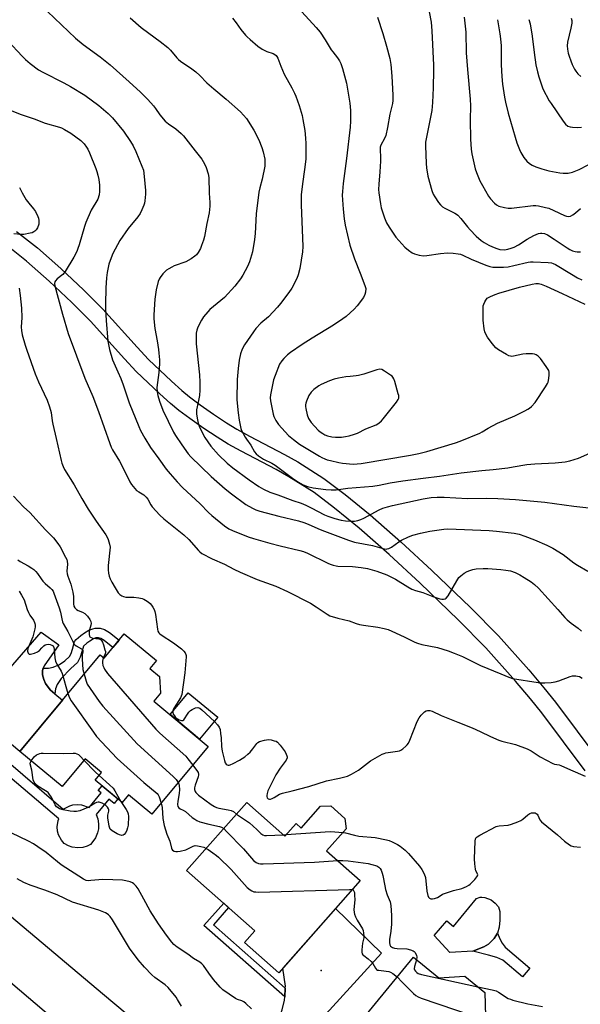
# Model space of a CAD drawing. Units: inches. Extents: x 1171769 to 1177769, y 521460 to 525460.
# Drawn here: x 1172325 to 1172574, y 523224 to 523661 of the extents above; entities that cross this region are included whole.
import ezdxf

# ---------------------------------------------------------------- set-up
doc = ezdxf.new("R2010")
doc.units = ezdxf.units.IN
doc.header["$MEASUREMENT"] = 0
for name, color, linetype in [('BLDG-Footprint', 5, 'Continuous'), ('CULTRL-Pad', 6, 'Continuous'), ('ELEV-Spot Elevation', 7, 'Continuous'), ('TRANS-Driveway', 251, 'Continuous'), ('TRANS-Non Street Sidewalk', 7, 'Continuous'), ('TRANS-Road', 130, 'Continuous'), ('Undefined', 1, 'Continuous')]:
    doc.layers.add(name, color=color, linetype=linetype)

msp = doc.modelspace()

# ---------------------------------------------------------------- linework, layer by layer
at = {"layer": 'BLDG-Footprint'}
for points, elevation in [([(1172371.31, 523388.72), (1172385.54, 523376.91), (1172382.64, 523373.42), (1172386.98, 523369.81), (1172387.44, 523362.45), (1172384.45, 523358.84), (1172408.6, 523338.8), (1172383.58, 523308.64), (1172373.23, 523317.23), (1172370.44, 523313.87), (1172358.42, 523323.84), (1172361.21, 523327.2), (1172353.93, 523333.24), (1172343.75, 523320.96), (1172325, 523336.52), (1172360.63, 523379.46), (1172362.4, 523377.99)], 277.26), ([(1172425.65, 523313.85), (1172442.52, 523298.94), (1172447.51, 523304.58), (1172449.82, 523302.54), (1172458.36, 523312.21), (1172462.91, 523312.37), (1172469.19, 523306.81), (1172469.7, 523302.19), (1172461.08, 523292.44), (1172476.01, 523279.25), (1172439.83, 523238.28), (1172424.66, 523251.67), (1172429.27, 523256.89), (1172398.97, 523283.65)], 277.44)]:
    msp.add_lwpolyline(points, close=True, dxfattribs=dict(at, elevation=elevation))
at = {"layer": 'BLDG-Footprint', "elevation": 279.68}
msp.add_lwpolyline([(1172470.7, 523209.84), (1172499.63, 523245.22), (1172510.92, 523236), (1172522.33, 523236.81), (1172531.25, 523229.53), (1172531.5, 523219.03)], dxfattribs=at)
at = {"layer": 'CULTRL-Pad'}
for points in [[(1172412.77, 523351.71), (1172404.72, 523342.02), (1172391.61, 523352.9), (1172399.65, 523362.59)], [(1172537.96, 523261.62), (1172537.63, 523258.55), (1172536.95, 523255.91), (1172535.39, 523253.54), (1172532.85, 523250.93), (1172530.77, 523249.72), (1172525.93, 523247.82), (1172515.77, 523247.26), (1172508.86, 523254.75), (1172514.35, 523261.38), (1172517.43, 523258.83), (1172527.64, 523271.18), (1172529.17, 523271.84), (1172530, 523271.91), (1172531.32, 523271.69), (1172534.12, 523270.6), (1172535.89, 523269.23), (1172537.32, 523267.53), (1172537.87, 523265.54)]]:
    msp.add_lwpolyline(points, close=True, dxfattribs=at)
at = {"layer": 'ELEV-Spot Elevation'}
msp.add_point((1172458.6, 523239.34, 277.9), dxfattribs=at)
at = {"layer": 'TRANS-Driveway'}
msp.add_lwpolyline([(1172281.12, 523328.05), (1172334.43, 523389.43), (1172342.32, 523383.9), (1172335.73, 523374.5), (1172335.36, 523373.47), (1172334.99, 523372.44), (1172335.1, 523370.51), (1172335.62, 523368.51), (1172336.4, 523366.63), (1172338.37, 523363.89), (1172340.44, 523362.17), (1172343.89, 523359.3), (1172325, 523336.52), (1172317.55, 523342.7)], dxfattribs=at)
msp.add_lwpolyline([(1172428.3, 523173.21), (1172405.47, 523192.32), (1172410.01, 523192.64), (1172414.95, 523193.2), (1172418.44, 523194.24), (1172420.62, 523195.84), (1172423.89, 523199.06), (1172432.08, 523207.46), (1172435.97, 523212.07), (1172438.84, 523216.37), (1172440.47, 523219.41), (1172441.29, 523221.81), (1172442.45, 523226.08), (1172442.52, 523227.53), (1172442.73, 523231.41), (1172442.78, 523232.28), (1172441.68, 523240.38), (1172465.06, 523266.85), (1172485.39, 523246.94), (1172439.11, 523196.21), (1172430.46, 523186.45), (1172428.41, 523182.12), (1172427.99, 523177.62)], close=True, dxfattribs=at)
at = {"layer": 'TRANS-Non Street Sidewalk'}
for points in [[(1172323.53, 523567.45), (1172332.81, 523560.13), (1172343.22, 523551.03), (1172353.34, 523541.41), (1172361.84, 523532.85), (1172377.02, 523515.97), (1172382.07, 523510.61), (1172392.23, 523500.91), (1172396.83, 523496.82), (1172400.27, 523493.99), (1172404.94, 523490.49), (1172410.95, 523486.28), (1172416.68, 523482.47), (1172421.31, 523479.6), (1172426.8, 523476.56), (1172442.39, 523468.41), (1172448.26, 523465.11), (1172459.86, 523457.75), (1172469.31, 523450.61), (1172480.44, 523441.52), (1172493.94, 523429.64), (1172507.83, 523416.89), (1172524.88, 523400.47), (1172537.28, 523387.8), (1172550.73, 523372.73), (1172557.41, 523364.84), (1172562.59, 523358.42), (1172581.82, 523332.6)], [(1172575.73, 523327.94), (1172556.54, 523353.72), (1172551.5, 523359.96), (1172544.94, 523367.7), (1172531.68, 523382.56), (1172519.48, 523395.03), (1172502.58, 523411.31), (1172488.82, 523423.95), (1172475.49, 523435.67), (1172464.58, 523444.58), (1172455.49, 523451.45), (1172444.33, 523458.53), (1172438.74, 523461.67), (1172423.17, 523469.82), (1172417.43, 523472.99), (1172412.54, 523476.02), (1172406.62, 523479.95), (1172400.44, 523484.29), (1172395.53, 523487.96), (1172391.85, 523491), (1172387.04, 523495.27), (1172376.63, 523505.21), (1172371.38, 523510.79), (1172356.28, 523527.59), (1172347.98, 523535.93), (1172338.06, 523545.36), (1172327.91, 523554.23), (1172319.02, 523561.25)], [(1172308.2, 523341.64), (1172344.25, 523310.88), (1172347.19, 523312.38), (1172348.45, 523312.79), (1172350.72, 523312.96), (1172352.32, 523312.86), (1172355.68, 523311.65), (1172361.08, 523318.16), (1172359.76, 523319.26), (1172361.47, 523321.31), (1172368.47, 523315.5), (1172366.77, 523313.44), (1172364.44, 523315.38), (1172358.79, 523308.58), (1172359.56, 523306.6), (1172359.9, 523304.42), (1172359.89, 523302.19), (1172359.4, 523300.35), (1172358.51, 523298.24), (1172357.4, 523296.48), (1172356.34, 523295.29), (1172354.89, 523294.49), (1172352.92, 523293.87), (1172350.75, 523293.7), (1172348.25, 523293.98), (1172346.57, 523294.6), (1172344.67, 523295.7), (1172343.42, 523297.11), (1172342.09, 523299.49), (1172341.72, 523301.07), (1172341.58, 523303.09), (1172342.05, 523305.87), (1172342.23, 523306.59), (1172313.4, 523331.1)]]:
    msp.add_lwpolyline(points, dxfattribs=at)
for points in [[(1172340.44, 523362.17), (1172338.37, 523363.89), (1172336.4, 523366.63), (1172335.62, 523368.51), (1172335.1, 523370.51), (1172334.99, 523372.44), (1172335.36, 523373.47), (1172337.64, 523373.49), (1172339.78, 523374.02), (1172342.53, 523375.16), (1172344.98, 523376.73), (1172347, 523378.64), (1172347.71, 523380.08), (1172348.34, 523382.01), (1172349.27, 523385.39), (1172349.99, 523386.29), (1172352, 523387.98), (1172353.65, 523389.16), (1172355.64, 523390.32), (1172357.29, 523391.04), (1172358.43, 523391.34), (1172360.65, 523391.26), (1172362.61, 523390.61), (1172364.82, 523389.33), (1172368.99, 523385.93), (1172366.25, 523382.63), (1172362.37, 523385.79), (1172360.84, 523386.67), (1172359.88, 523386.99), (1172358.9, 523387.02), (1172358.69, 523386.97), (1172357.59, 523386.48), (1172355.99, 523385.55), (1172354.64, 523384.58), (1172353.16, 523383.34), (1172352.45, 523380.77), (1172351.7, 523378.46), (1172350.51, 523376.05), (1172347.63, 523373.33), (1172343.25, 523368.94), (1172341.51, 523366.32), (1172340.87, 523364.39)], [(1172442.73, 523231.41), (1172442.52, 523227.53), (1172406.66, 523259.2), (1172415.42, 523269.12), (1172417.6, 523267.2), (1172410.86, 523259.56)], [(1172551.27, 523240.37), (1172548, 523236.49), (1172539.24, 523243.88), (1172536.61, 523245), (1172532.84, 523246.09), (1172525.93, 523247.82), (1172530.77, 523249.72), (1172532.85, 523250.93), (1172535.39, 523253.54), (1172536.95, 523255.91), (1172537.96, 523253.3), (1172538.9, 523251.39), (1172540.27, 523249.65)]]:
    msp.add_lwpolyline(points, close=True, dxfattribs=at)
at = {"layer": 'TRANS-Road'}
msp.add_lwpolyline([(1172354.66, 523205.16), (1172290.86, 523259.41), (1172289.43, 523260.41), (1172287.95, 523261.34), (1172286.43, 523262.21), (1172286.39, 523262.23), (1172302.31, 523278.96), (1172361.6, 523229.03), (1172405.47, 523192.32)], dxfattribs=at)
at = {"layer": 'Undefined'}
msp.add_line((1172441.86, 523299.53, 274), (1172443.1, 523299.59, 274), dxfattribs=at)
for points, elevation in [([(1172505.65, 523669.51), (1172507.41, 523660.29), (1172507.8, 523656.51), (1172508.52, 523641.28), (1172508.54, 523638.94), (1172508.38, 523631.15), (1172508.07, 523624.72), (1172507.69, 523621.05), (1172504.99, 523607.06), (1172504.94, 523605.35), (1172505.25, 523597.61), (1172505.46, 523595.62), (1172506.05, 523591.97), (1172507.79, 523585.52), (1172508.39, 523584.03), (1172509.04, 523582.8), (1172510.72, 523580.33), (1172511.65, 523579.17), (1172512.53, 523578.39), (1172513.49, 523577.72), (1172517.94, 523575.57), (1172518.68, 523575.14), (1172519.26, 523574.68), (1172520.65, 523573.16), (1172523.61, 523569.39), (1172524.78, 523568.05), (1172527.42, 523565.31), (1172529.6, 523563.43), (1172531, 523562.45), (1172533.02, 523561.25), (1172534.62, 523560.51), (1172536.55, 523559.78), (1172537.98, 523559.45), (1172540.04, 523559.31), (1172541.42, 523559.48), (1172543.03, 523559.91), (1172544.34, 523560.47), (1172546.14, 523561.43), (1172550.1, 523564.02), (1172553.06, 523565.67), (1172554.09, 523566.12), (1172555.15, 523566.48), (1172555.96, 523566.66), (1172556.49, 523566.69), (1172557.77, 523566.47), (1172559.05, 523565.87), (1172562.01, 523564.02), (1172567.73, 523560.13), (1172568.94, 523559.42), (1172570.24, 523558.87), (1172571.32, 523558.55), (1172572.18, 523558.43), (1172573.66, 523558.38)], 256), ([(1172337.31, 523665.07), (1172349.66, 523653.21), (1172353.03, 523650.44), (1172360.58, 523644.88), (1172365.03, 523641.33), (1172373.52, 523633.88), (1172378.5, 523629.29), (1172381.79, 523626), (1172384.28, 523623.16), (1172385.16, 523622.03), (1172387.03, 523619.23), (1172389.38, 523616.41), (1172390.87, 523615.2), (1172394.19, 523612.98), (1172396.61, 523610.9), (1172397.63, 523609.88), (1172402.76, 523603.16), (1172405.79, 523599.43), (1172406.96, 523597.39), (1172407.62, 523595.77), (1172408.5, 523592.98), (1172408.77, 523591.4), (1172408.95, 523584.44), (1172409.33, 523580.27), (1172409.34, 523578.59), (1172408.98, 523575.67), (1172407.92, 523571), (1172406.83, 523565.22), (1172406.41, 523563.56), (1172405.63, 523561.16), (1172405.08, 523559.86), (1172404.1, 523558.13), (1172403.3, 523556.98), (1172402.67, 523556.4), (1172400.94, 523555.26), (1172398.61, 523553.92), (1172393.45, 523552.09), (1172392.37, 523551.6), (1172391.09, 523550.87), (1172390.1, 523550.23), (1172389.44, 523549.67), (1172388.49, 523548.6), (1172387.27, 523547), (1172386.83, 523546.27), (1172386.4, 523545.17), (1172385.44, 523541.44), (1172384.92, 523537.34), (1172384.36, 523530.37), (1172384.37, 523528.64), (1172384.81, 523524.37), (1172385.87, 523518.82), (1172386.49, 523515.05), (1172386.7, 523513.3), (1172386.91, 523510.34), (1172386.93, 523508.58), (1172386.62, 523504.75), (1172385.8, 523498.15), (1172385.88, 523496.2), (1172386.22, 523494.56), (1172387, 523492.06), (1172388.46, 523488.07), (1172393.21, 523478.26), (1172394.11, 523476.74), (1172396.87, 523472.61), (1172399.72, 523468.61), (1172400.83, 523467.29), (1172409.89, 523458.65), (1172416.09, 523453.17), (1172418.93, 523450.95), (1172425.3, 523446.25), (1172426.5, 523445.44), (1172428.43, 523444.35), (1172429.7, 523443.76), (1172431.38, 523443.21), (1172439.93, 523440.98), (1172448.6, 523438.91), (1172451.03, 523438.18), (1172452.85, 523437.5), (1172457.14, 523435.52), (1172458.99, 523434.76), (1172470.77, 523430.28), (1172473.41, 523429.48), (1172481.46, 523427.91), (1172486.66, 523426.5), (1172487.46, 523426.4), (1172487.95, 523426.42), (1172488.7, 523426.61), (1172489.91, 523427.25), (1172493.16, 523429.59), (1172494.36, 523430.36), (1172497.42, 523431.87), (1172499.26, 523432.63), (1172502.71, 523433.49), (1172506.94, 523434.35), (1172513.08, 523435.22), (1172514.84, 523435.38), (1172533.24, 523434.6), (1172536.49, 523434.4), (1172544.24, 523433.48), (1172546.44, 523433.01), (1172549.02, 523432.15), (1172553.36, 523430.49), (1172558.78, 523428.08), (1172561.47, 523426.72), (1172565.96, 523424), (1172570.7, 523420.31), (1172572.38, 523419.2), (1172576.93, 523416.65)], 266), ([(1172373.88, 523662.27), (1172378.82, 523657.93), (1172382.14, 523655.44), (1172387.28, 523651.79), (1172390.59, 523649.1), (1172391.83, 523647.9), (1172394.6, 523644.52), (1172395.36, 523643.72), (1172396.25, 523643.02), (1172401.21, 523639.64), (1172403.07, 523638.23), (1172404.84, 523636.64), (1172407.95, 523633.45), (1172410.98, 523630.67), (1172416.52, 523626.13), (1172422.91, 523620.46), (1172424.23, 523619), (1172425.48, 523617.48), (1172428.73, 523612.35), (1172430.97, 523608.08), (1172432.3, 523604.71), (1172432.89, 523602.79), (1172433.61, 523599.43), (1172433.72, 523598.06), (1172433.64, 523596.44), (1172432.44, 523590.65), (1172431.43, 523586.8), (1172431.02, 523584.78), (1172429.82, 523575.3), (1172429.34, 523566.44), (1172429.12, 523563.79), (1172428.16, 523558.29), (1172426.89, 523553.93), (1172425.94, 523551.83), (1172423.96, 523547.97), (1172422.82, 523546.31), (1172420.4, 523543.06), (1172415.84, 523538.11), (1172409.29, 523532.81), (1172408.32, 523531.72), (1172406.49, 523529.43), (1172405.55, 523527.97), (1172404, 523524.88), (1172403.52, 523523.58), (1172403.24, 523522.27), (1172403.14, 523520.3), (1172403.18, 523517.45), (1172404.75, 523503.76), (1172404.89, 523500.51), (1172404.9, 523496.99), (1172404.69, 523494.63), (1172404.45, 523493.15), (1172403.59, 523489.56), (1172403.42, 523488.2), (1172403.4, 523486.3), (1172403.76, 523483.81), (1172404.12, 523482.22), (1172404.57, 523480.96), (1172406.19, 523477.53), (1172407.02, 523475.99), (1172409.72, 523472.13), (1172413.15, 523468.27), (1172417.02, 523464.53), (1172419.49, 523462.46), (1172426.66, 523457.19), (1172430.96, 523454.2), (1172433.09, 523452.94), (1172435.87, 523451.69), (1172439.42, 523450.5), (1172446.08, 523447.97), (1172449.8, 523446.7), (1172451.88, 523445.89), (1172454.23, 523444.75), (1172460.17, 523441.64), (1172461.55, 523441.01), (1172464.73, 523439.95), (1172467.54, 523439.21), (1172469.5, 523438.9), (1172471.72, 523438.73), (1172473.5, 523438.84), (1172474.95, 523439.08), (1172476.3, 523439.49), (1172477.63, 523440.04), (1172484.4, 523443.84), (1172486.04, 523444.51), (1172488.14, 523445.19), (1172490.27, 523445.74), (1172503.89, 523448.76), (1172507.5, 523449.27), (1172510.08, 523449.48), (1172513.28, 523449.5), (1172523.52, 523448.85), (1172532.14, 523449.01), (1172537.1, 523448.85), (1172544.83, 523448.46), (1172557.88, 523447.28), (1172570.76, 523445.38), (1172578.74, 523444.52)], 264), ([(1172419.33, 523662.08), (1172420.94, 523660.06), (1172423.08, 523657.13), (1172425.09, 523654.62), (1172425.88, 523653.77), (1172427.2, 523652.59), (1172430.58, 523649.73), (1172432.43, 523648.39), (1172434.52, 523647.28), (1172437.35, 523646.43), (1172438.12, 523646.03), (1172438.75, 523645.49), (1172439.06, 523645.06), (1172439.43, 523644.32), (1172440.71, 523640.79), (1172442.23, 523637.21), (1172445.62, 523631.24), (1172446.87, 523628.86), (1172447.45, 523627.49), (1172448.89, 523623.31), (1172450.17, 523618.83), (1172450.58, 523617.13), (1172451.43, 523612.22), (1172451.71, 523608.84), (1172451.82, 523606.4), (1172451.9, 523601.45), (1172451.8, 523599.43), (1172451.34, 523594.85), (1172450.37, 523588.48), (1172449.83, 523583.63), (1172449.78, 523579.22), (1172450.55, 523560.71), (1172450.35, 523558.36), (1172449.27, 523551.02), (1172448.47, 523548.19), (1172447.84, 523546.54), (1172445.63, 523542.29), (1172444.32, 523540.33), (1172440.67, 523535.35), (1172439.36, 523533.77), (1172435.34, 523529.52), (1172431.93, 523526.63), (1172429.71, 523524.32), (1172428.59, 523522.82), (1172424.64, 523517.05), (1172423.67, 523515.15), (1172422.89, 523513.07), (1172422.33, 523510.3), (1172421.86, 523506.52), (1172421.45, 523501.7), (1172421.27, 523492.59), (1172421.84, 523486.82), (1172422.29, 523483.63), (1172422.81, 523480.71), (1172423.03, 523479.86), (1172423.34, 523479.03), (1172424.89, 523476.13), (1172425.53, 523475.12), (1172427.41, 523472.45), (1172429.11, 523469.52), (1172429.78, 523468.65), (1172430.91, 523467.75), (1172433.13, 523466.34), (1172436.83, 523464.47), (1172438.27, 523463.6), (1172446.47, 523457.46), (1172448.68, 523456.04), (1172450.39, 523455.07), (1172452.62, 523454.22), (1172455.11, 523453.53), (1172460.75, 523452.81), (1172463.05, 523452.63), (1172465.33, 523452.72), (1172470.54, 523453.39), (1172481.61, 523454.34), (1172484.41, 523454.83), (1172489.23, 523455.81), (1172494.95, 523456.74), (1172503.97, 523457.91), (1172511.14, 523458.69), (1172520.78, 523460.17), (1172529.97, 523461.2), (1172534.97, 523461.68), (1172541.47, 523462.52), (1172543.83, 523462.85), (1172549.86, 523463.93), (1172553.4, 523464.23), (1172562.44, 523464.64), (1172566.96, 523465.12), (1172568.93, 523465.56), (1172572.8, 523466.82), (1172580.54, 523470.17)], 262), ([(1172450.14, 523664.86), (1172456.46, 523657.92), (1172458.17, 523655.95), (1172460.45, 523652.53), (1172463.11, 523648.05), (1172463.79, 523647.1), (1172465.95, 523644.56), (1172466.82, 523643.18), (1172467.43, 523641.97), (1172468.13, 523639.75), (1172469.86, 523633.28), (1172471.42, 523624.37), (1172471.69, 523621.08), (1172471.69, 523616.33), (1172471.5, 523613.67), (1172469.92, 523599.75), (1172468.39, 523588.75), (1172468.07, 523585.19), (1172468.04, 523583.45), (1172468.14, 523581.38), (1172468.43, 523577.25), (1172468.85, 523573.07), (1172469.28, 523570.13), (1172471.37, 523561.31), (1172473.47, 523555.26), (1172475.9, 523548.91), (1172478.1, 523543.45), (1172478.42, 523542.06), (1172478.39, 523540.41), (1172478.06, 523539.37), (1172477.41, 523538.15), (1172474.66, 523534.43), (1172473.31, 523532.94), (1172469.7, 523529.61), (1172468.29, 523528.57), (1172464.14, 523525.8), (1172454.67, 523520.07), (1172450.18, 523517.23), (1172445.04, 523513.69), (1172443.66, 523512.6), (1172442.03, 523511.01), (1172441.14, 523509.9), (1172440.25, 523508.46), (1172438.19, 523503.52), (1172437.53, 523501.56), (1172436.13, 523494.93), (1172436.04, 523493.55), (1172436.12, 523492.16), (1172437.34, 523486.35), (1172437.73, 523485.3), (1172438.58, 523483.54), (1172439.15, 523482.59), (1172439.8, 523481.75), (1172444.17, 523476.85), (1172446.32, 523474.97), (1172449.08, 523473.01), (1172457.9, 523467.57), (1172458.94, 523467.01), (1172460.27, 523466.43), (1172461.37, 523466.04), (1172462.78, 523465.67), (1172466.47, 523464.81), (1172468.19, 523464.51), (1172472.87, 523464.07), (1172476.42, 523464.31), (1172498.24, 523468.1), (1172501.94, 523468.85), (1172505.59, 523469.73), (1172518.32, 523473.53), (1172520.27, 523474.25), (1172529.11, 523477.88), (1172530.14, 523478.42), (1172532.77, 523480.09), (1172536.93, 523482.32), (1172544.53, 523485.5), (1172549.08, 523487.73), (1172550.38, 523488.44), (1172551.09, 523488.96), (1172551.96, 523489.76), (1172553.58, 523491.48), (1172558.23, 523498.48), (1172559.1, 523499.92), (1172559.32, 523500.42), (1172559.54, 523501.24), (1172559.84, 523503.52), (1172559.85, 523504.91), (1172559.61, 523505.7), (1172558.52, 523507.42), (1172555.93, 523510.97), (1172554.99, 523512.05), (1172554.1, 523512.66), (1172553.32, 523512.91), (1172552.49, 523513.03), (1172549.62, 523513.14), (1172548.08, 523512.92), (1172544.06, 523512.05), (1172543.21, 523511.94), (1172542.66, 523511.97), (1172541.87, 523512.23), (1172540.85, 523512.76), (1172537.33, 523514.87), (1172536.18, 523515.73), (1172534.53, 523517.65), (1172532.45, 523520.5), (1172531.66, 523521.73), (1172531.22, 523522.81), (1172530.94, 523524.16), (1172530.55, 523528.08), (1172530.49, 523533.46), (1172530.56, 523534.34), (1172530.77, 523535.17), (1172531.23, 523536.22), (1172531.65, 523536.95), (1172532.36, 523537.74), (1172533.81, 523538.59), (1172535.85, 523539.47), (1172537.48, 523540.02), (1172546.65, 523542.65), (1172552.24, 523543.96), (1172553.92, 523544.25), (1172555.09, 523544.23), (1172556.23, 523543.95), (1172558.47, 523543.18), (1172565.63, 523539.91), (1172575.66, 523535.05)], 260), ([(1172483.69, 523662.59), (1172486.08, 523655.28), (1172487.7, 523649.7), (1172489.11, 523644.12), (1172489.53, 523641.52), (1172490.05, 523636.39), (1172490.52, 523627.89), (1172490.46, 523625.59), (1172490.27, 523624.15), (1172489.18, 523619.49), (1172488.09, 523613.63), (1172487.31, 523609.97), (1172486.83, 523608.64), (1172485.15, 523605.68), (1172484.87, 523604.77), (1172484.81, 523603.63), (1172484.96, 523600.43), (1172484.95, 523598.65), (1172484.72, 523593.87), (1172484.22, 523588.42), (1172484.17, 523586.07), (1172484.23, 523584.61), (1172484.94, 523579.66), (1172485.27, 523577.93), (1172486.81, 523573.45), (1172487.69, 523571.26), (1172488.88, 523569.26), (1172491.74, 523564.9), (1172495.83, 523560.41), (1172497.34, 523559.04), (1172499.08, 523557.9), (1172500.14, 523557.41), (1172502.09, 523556.93), (1172504.09, 523556.62), (1172505.53, 523556.68), (1172511.58, 523557.58), (1172514.72, 523557.93), (1172517.19, 523557.83), (1172519.4, 523557.5), (1172520.5, 523557.26), (1172521.5, 523556.92), (1172525.21, 523555.05), (1172531.66, 523552.4), (1172533.49, 523551.83), (1172534.86, 523551.59), (1172539.57, 523551.59), (1172541.62, 523551.72), (1172544.18, 523552.25), (1172550.55, 523553.74), (1172551.59, 523553.9), (1172552.67, 523553.91), (1172559.34, 523553.63), (1172560.8, 523553.47), (1172561.6, 523553.23), (1172562.61, 523552.77), (1172569.67, 523548.43), (1172572.45, 523546.83), (1172574.24, 523545.89)], 258), ([(1172522.07, 523662.51), (1172522.8, 523655.85), (1172523.06, 523646.65), (1172523.53, 523639.33), (1172524.8, 523626.18), (1172524.92, 523623.24), (1172524.84, 523617.02), (1172524.89, 523608.33), (1172525.25, 523603.95), (1172525.55, 523601.91), (1172527, 523595.22), (1172527.59, 523593.59), (1172529.13, 523589.85), (1172530.24, 523587.74), (1172532.9, 523583.06), (1172533.81, 523581.9), (1172535.62, 523579.94), (1172536.48, 523579.16), (1172537.47, 523578.67), (1172539.93, 523577.99), (1172541.59, 523577.7), (1172543.07, 523577.76), (1172552.77, 523578.86), (1172553.92, 523578.89), (1172555.08, 523578.75), (1172558.26, 523578.09), (1172559.66, 523577.71), (1172561.96, 523576.76), (1172566.61, 523574.45), (1172567.44, 523574.17), (1172568.53, 523574.09), (1172569.33, 523574.26), (1172570.33, 523574.8), (1172571.5, 523575.68), (1172573.74, 523577.58)], 254), ([(1172536.83, 523661.43), (1172537.96, 523655.16), (1172538.23, 523652.87), (1172538.47, 523649.75), (1172538.58, 523641.37), (1172538.76, 523636.27), (1172539.18, 523632.81), (1172540.05, 523627.01), (1172540.46, 523624.82), (1172541.63, 523619.96), (1172544.71, 523609.32), (1172545.5, 523606.82), (1172546.66, 523603.81), (1172547.27, 523602.47), (1172548.61, 523600.18), (1172549.92, 523598.57), (1172551.15, 523597.53), (1172552.32, 523596.83), (1172553.87, 523596.14), (1172556.61, 523595.18), (1172559.65, 523594.34), (1172564.57, 523593.4), (1172566.02, 523593.22), (1172568.25, 523593.35), (1172570.17, 523593.72), (1172573.07, 523594.96), (1172577.11, 523597.02)], 252), ([(1172550.87, 523661.51), (1172551.32, 523659.54), (1172552.29, 523654.05), (1172553.13, 523646.87), (1172553.91, 523641.38), (1172554.59, 523638.24), (1172555.27, 523635.99), (1172557.08, 523630.7), (1172559.88, 523625.4), (1172560.64, 523624.16), (1172565.98, 523616.39), (1172567.06, 523615.01), (1172568.1, 523614.2), (1172569.11, 523613.82), (1172570.2, 523613.65), (1172572.46, 523613.62), (1172574.18, 523613.74)], 250), ([(1172569.56, 523662.08), (1172569.81, 523661.01), (1172569.83, 523659.9), (1172569.38, 523657.59), (1172567.91, 523651.45), (1172567.8, 523649.78), (1172567.92, 523648.35), (1172568.27, 523646.6), (1172568.64, 523645.22), (1172569.37, 523643.1), (1172570.05, 523641.53), (1172571.09, 523639.48), (1172571.67, 523638.5), (1172572.59, 523637.37), (1172573.82, 523636.13)], 248), ([(1172319.67, 523652.1), (1172326.01, 523645.23), (1172327.44, 523643.78), (1172329.54, 523641.91), (1172333.3, 523639.21), (1172335.16, 523638.15), (1172344.46, 523633.46), (1172347.5, 523631.79), (1172353.86, 523627.89), (1172359.96, 523623.3), (1172364.16, 523619.71), (1172366.06, 523617.83), (1172370.94, 523612), (1172374.14, 523607.41), (1172375.24, 523605.35), (1172376.39, 523602.97), (1172379.17, 523596.42), (1172379.8, 523594.56), (1172380.2, 523591.84), (1172380.7, 523585.62), (1172380.68, 523583.89), (1172380.47, 523581.03), (1172380.28, 523579.92), (1172380.02, 523579.1), (1172379.12, 523576.96), (1172378.36, 523575.4), (1172377.34, 523573.96), (1172373.03, 523568.67), (1172369.36, 523563.39), (1172366.24, 523557.57), (1172365.02, 523554.55), (1172364.46, 523552.88), (1172363.71, 523549.18), (1172363.44, 523546.82), (1172363.1, 523542.35), (1172362.93, 523535.07), (1172362.95, 523533.05), (1172363.21, 523527.91), (1172363.98, 523518.71), (1172364.78, 523515), (1172366.12, 523510.43), (1172368.49, 523505.11), (1172369.72, 523502.07), (1172370.79, 523499.29), (1172373.53, 523491.36), (1172377.7, 523480.82), (1172378.49, 523479.1), (1172380.43, 523475.62), (1172382.98, 523471.5), (1172386.69, 523466.5), (1172389.88, 523461.93), (1172391.68, 523459.72), (1172394.71, 523456.2), (1172397.08, 523453.77), (1172404.97, 523446.45), (1172408.73, 523442.63), (1172410.21, 523441.25), (1172415.83, 523436.71), (1172417.77, 523435.41), (1172419.34, 523434.63), (1172426.22, 523431.83), (1172428.7, 523431.02), (1172435.93, 523428.97), (1172440.53, 523427.8), (1172449.26, 523425.77), (1172450.87, 523425.33), (1172452.56, 523424.63), (1172461.58, 523420.06), (1172462.64, 523419.62), (1172463.96, 523419.2), (1172465.31, 523418.88), (1172466.13, 523418.77), (1172472.55, 523418.58), (1172476.42, 523418.26), (1172479.22, 523417.75), (1172483.43, 523416.6), (1172487.75, 523414.9), (1172489.6, 523414.07), (1172491.63, 523412.96), (1172497.13, 523409.63), (1172498.96, 523408.64), (1172500.58, 523408.06), (1172503.72, 523407.14), (1172508.21, 523405.28), (1172511.31, 523404.26), (1172512.16, 523404.11), (1172512.97, 523404.13), (1172513.73, 523404.33), (1172514.15, 523404.6), (1172514.96, 523405.66), (1172518.79, 523412.29), (1172519.76, 523413.77), (1172520.56, 523414.55), (1172522.18, 523415.69), (1172523.39, 523416.39), (1172524.66, 523416.9), (1172525.99, 523417.31), (1172527.37, 523417.58), (1172530.55, 523417.77), (1172532.57, 523417.77), (1172538.31, 523417.34), (1172540.62, 523417.05), (1172542.62, 523416.69), (1172544.72, 523415.96), (1172546.73, 523414.93), (1172548.72, 523413.78), (1172551.76, 523411.85), (1172553.38, 523410.62), (1172555.05, 523409.01), (1172563.73, 523399.51), (1172566.75, 523396.04), (1172567.76, 523395.01), (1172569.6, 523393.48), (1172572.62, 523391.29), (1172574.23, 523389.98)], 268), ([(1172320.33, 523621.34), (1172325.12, 523619.48), (1172331.3, 523617.35), (1172336.21, 523615.43), (1172342.58, 523613.66), (1172343.41, 523613.35), (1172344.74, 523612.7), (1172347.57, 523611.1), (1172352.08, 523607.74), (1172353.53, 523606.28), (1172354.58, 523604.88), (1172355.21, 523603.89), (1172355.95, 523602.28), (1172358.74, 523595.38), (1172359.2, 523594), (1172359.63, 523592.38), (1172360.03, 523590.46), (1172360.32, 523587.96), (1172360.35, 523585.07), (1172360.19, 523583.64), (1172359.52, 523581.72), (1172356.65, 523576.79), (1172354.19, 523571.34), (1172353.64, 523569.66), (1172351.33, 523561.44), (1172350.76, 523559.78), (1172350.2, 523558.47), (1172348.86, 523556), (1172345.09, 523549.57), (1172343.99, 523548.33), (1172341.49, 523546.32), (1172340.75, 523545.5), (1172340.56, 523545.06), (1172340.42, 523544.35), (1172340.51, 523543.28), (1172343.84, 523530.62), (1172346.49, 523522.14), (1172353.87, 523502.2), (1172357.29, 523494.14), (1172359.86, 523487.43), (1172364.87, 523473.28), (1172365.5, 523471.68), (1172366.16, 523470.43), (1172369.18, 523465.4), (1172371.92, 523460.25), (1172373.79, 523456.29), (1172374.55, 523455.06), (1172375.97, 523453.22), (1172376.76, 523452.4), (1172377.7, 523451.74), (1172379.94, 523450.4), (1172381.03, 523449.48), (1172381.7, 523448.56), (1172383.05, 523446.04), (1172383.68, 523445.08), (1172387.06, 523441.44), (1172388.83, 523439.87), (1172397.73, 523432.76), (1172400.01, 523430.57), (1172404.17, 523425.71), (1172404.8, 523425.12), (1172405.78, 523424.46), (1172410.26, 523422.06), (1172415.74, 523419.62), (1172419.9, 523417.43), (1172422.67, 523416.1), (1172430.22, 523412.94), (1172438.48, 523409.88), (1172443.68, 523407.57), (1172453.95, 523402.32), (1172456.38, 523400.81), (1172461.34, 523397.5), (1172462.57, 523396.82), (1172466.1, 523395.65), (1172471.04, 523394.51), (1172474.2, 523393.37), (1172475.71, 523392.91), (1172477.38, 523392.6), (1172483.87, 523391.71), (1172486.67, 523391.08), (1172488.33, 523390.61), (1172489.95, 523389.94), (1172495.54, 523387.37), (1172500.27, 523385.05), (1172501.34, 523384.6), (1172503.33, 523384.06), (1172510.33, 523382.72), (1172515.04, 523381.21), (1172517.74, 523380.22), (1172521.42, 523378.63), (1172529.42, 523374.75), (1172538.38, 523370.93), (1172541.92, 523369.52), (1172543.58, 523368.98), (1172554.94, 523367.14), (1172556.41, 523366.96), (1172557.87, 523366.95), (1172560.77, 523367.12), (1172562.48, 523367.37), (1172564.14, 523367.91), (1172569.08, 523369.76), (1172570.2, 523370.08), (1172571.61, 523370.13), (1172572.46, 523370.02), (1172573.27, 523369.8), (1172574.47, 523369.12)], 270), ([(1172324.8, 523586.87), (1172326.02, 523584.52), (1172327.84, 523581.45), (1172328.92, 523580.03), (1172331.08, 523577.44), (1172331.88, 523576.22), (1172333, 523574.1), (1172333.28, 523573.26), (1172333.43, 523572.28), (1172333.44, 523571.5), (1172333.33, 523570.66), (1172332.77, 523569), (1172332.17, 523568.06), (1172331.58, 523567.48), (1172331.14, 523567.17), (1172330.38, 523566.86), (1172329.57, 523566.64), (1172326.78, 523566.11), (1172325.36, 523566.09), (1172322.33, 523566.31)], 272), ([(1172324.65, 523542.24), (1172325.09, 523539.01), (1172325.65, 523533.36), (1172325.8, 523529.24), (1172325.63, 523524.97), (1172325.68, 523523.42), (1172326.07, 523521.5), (1172327.32, 523516.98), (1172328.03, 523514.71), (1172331.76, 523504.24), (1172333.32, 523500.62), (1172337.09, 523492.55), (1172338.14, 523489.53), (1172338.82, 523487.02), (1172339.29, 523483.32), (1172339.56, 523481.88), (1172341.13, 523475.5), (1172343.3, 523465.7), (1172343.63, 523464.6), (1172344.22, 523463.04), (1172344.85, 523461.77), (1172349.09, 523454.85), (1172352.53, 523448.78), (1172355.3, 523444.12), (1172358.84, 523438.74), (1172363.08, 523432.73), (1172363.69, 523431.73), (1172364.12, 523430.7), (1172364.8, 523428.57), (1172364.98, 523427.19), (1172364.2, 523419.14), (1172364.2, 523417.14), (1172364.36, 523415.72), (1172364.64, 523414.33), (1172365.03, 523413.24), (1172365.73, 523411.66), (1172367.24, 523409.13), (1172368.63, 523407.03), (1172369.32, 523406.22), (1172370.17, 523405.58), (1172370.94, 523405.27), (1172372.05, 523405.02), (1172375.49, 523404.99), (1172377.79, 523404.73), (1172379.19, 523404.45), (1172379.97, 523404.12), (1172380.72, 523403.69), (1172381.92, 523402.89), (1172382.82, 523402.18), (1172383.38, 523401.54), (1172384, 523400.56), (1172384.53, 523399.54), (1172384.83, 523398.72), (1172385.12, 523397.28), (1172386.05, 523390.82), (1172386.27, 523389.98), (1172386.61, 523389.27), (1172386.96, 523388.85), (1172387.62, 523388.3), (1172393.15, 523384.76), (1172396.71, 523382.08), (1172397.77, 523381.07), (1172398.27, 523380.36), (1172398.65, 523379.61), (1172398.78, 523379.07), (1172398.81, 523378.5), (1172398.69, 523376.73), (1172398.14, 523371.42), (1172396.87, 523361.86), (1172396.61, 523361.04), (1172396.24, 523360.27), (1172393.44, 523355.88), (1172393.04, 523355.13), (1172392.78, 523354.37), (1172392.78, 523353.87), (1172393.07, 523353.1), (1172393.52, 523352.34), (1172394.07, 523351.64), (1172394.88, 523350.97), (1172395.63, 523350.59), (1172396.65, 523350.28), (1172397.33, 523350.3), (1172397.73, 523350.57), (1172398.08, 523350.98), (1172399.32, 523353.02), (1172399.99, 523353.94), (1172400.74, 523354.75), (1172401.42, 523355.22), (1172402.95, 523355.87), (1172403.98, 523356.04), (1172404.78, 523355.8), (1172405.73, 523355.05), (1172411.39, 523349.84), (1172412.72, 523348.39), (1172413.48, 523347.26), (1172413.79, 523346.21), (1172414.03, 523344.54), (1172414.24, 523342.55), (1172414.43, 523338.71), (1172414.77, 523336.73), (1172415.77, 523332.53), (1172416.09, 523331.49), (1172416.52, 523330.89), (1172416.9, 523330.64), (1172417.35, 523330.49), (1172417.83, 523330.48), (1172418.33, 523330.61), (1172419.62, 523331.19), (1172422.42, 523332.67), (1172424.75, 523334.19), (1172426.11, 523335.29), (1172427.13, 523336.25), (1172428.41, 523337.69), (1172430.12, 523340.07), (1172430.59, 523340.52), (1172431.28, 523340.91), (1172433.56, 523341.59), (1172434.44, 523341.75), (1172435.31, 523341.8), (1172436.45, 523341.64), (1172437.85, 523341.31), (1172438.66, 523341.04), (1172439.36, 523340.63), (1172440.48, 523339.38), (1172442.67, 523336.34), (1172443.19, 523335.39), (1172443.49, 523334.66), (1172443.6, 523334.17), (1172443.57, 523333.63), (1172443.1, 523332.64), (1172440.48, 523329.09), (1172438.62, 523326.21), (1172435.03, 523319), (1172434.67, 523317.87), (1172434.56, 523317.02), (1172434.58, 523316.48), (1172434.72, 523316.01), (1172434.85, 523315.82), (1172435.22, 523315.54), (1172435.67, 523315.37), (1172436.15, 523315.37), (1172436.87, 523315.6), (1172437.84, 523316.11), (1172440.13, 523317.52), (1172441.5, 523318.06), (1172445.81, 523319.06), (1172453.23, 523320.96), (1172461.03, 523323.49), (1172466.83, 523324.68), (1172469.15, 523325.25), (1172470.28, 523325.6), (1172472.12, 523326.52), (1172475.19, 523328.29), (1172480.6, 523332.44), (1172485.77, 523335.27), (1172486.57, 523335.63), (1172487.4, 523335.87), (1172492.59, 523336.61), (1172493.42, 523336.81), (1172493.94, 523337.04), (1172494.9, 523337.69), (1172496.25, 523338.82), (1172496.86, 523339.45), (1172497.34, 523340.17), (1172497.96, 523341.52), (1172501.31, 523349.87), (1172502.13, 523351.44), (1172503.08, 523352.59), (1172504.51, 523354.09), (1172505.18, 523354.58), (1172505.89, 523354.77), (1172506.9, 523354.69), (1172507.92, 523354.38), (1172511.97, 523352.43), (1172519.35, 523349.59), (1172525.72, 523346.95), (1172529.24, 523345.41), (1172533.81, 523343.1), (1172537.49, 523341.48), (1172538.85, 523341.04), (1172544.86, 523339.59), (1172549.99, 523337.68), (1172551.8, 523336.78), (1172555.88, 523334.14), (1172561.42, 523331.21), (1172562.2, 523330.94), (1172564.27, 523330.54), (1172565.06, 523330.29), (1172569.23, 523328.38), (1172575.75, 523325.58)], 272), ([(1172322.1, 523449.9), (1172326.66, 523445.17), (1172329.48, 523442.64), (1172336.4, 523434.97), (1172339.86, 523431.33), (1172341.9, 523428.82), (1172342.88, 523427.34), (1172345.3, 523422.86), (1172345.79, 523421.77), (1172346.01, 523421.01), (1172346.17, 523419.69), (1172345.88, 523416.64), (1172345.94, 523415.43), (1172346.25, 523414.32), (1172347.6, 523410.78), (1172348.44, 523407.29), (1172348.77, 523405.27), (1172348.77, 523402.08), (1172349, 523400.98), (1172349.4, 523400.3), (1172350.17, 523399.57), (1172350.9, 523399.16), (1172352.8, 523398.37), (1172353.76, 523397.73), (1172355.03, 523396.53), (1172356.05, 523395.15), (1172356.47, 523394.16), (1172356.56, 523393.37), (1172356.42, 523392.53), (1172355.87, 523390.54), (1172355.71, 523389.67), (1172355.69, 523388.51), (1172355.86, 523387.73), (1172356.09, 523387.38), (1172356.58, 523387.06), (1172357.38, 523386.86), (1172360, 523386.53), (1172360.7, 523386.24), (1172361.24, 523385.74), (1172361.62, 523385.01), (1172362.02, 523383.93), (1172362.73, 523381.71), (1172362.91, 523380.88), (1172362.92, 523380.34), (1172362.82, 523379.84), (1172362.1, 523378.24)], 274), ([(1172324.13, 523421.6), (1172325.1, 523420.85), (1172328.66, 523418.96), (1172330.34, 523417.92), (1172331.24, 523417.25), (1172332.06, 523416.47), (1172332.79, 523415.61), (1172334.46, 523413.14), (1172335.19, 523412.21), (1172336.25, 523411.17), (1172338.45, 523409.25), (1172339.16, 523408.47), (1172339.69, 523407.64), (1172340.06, 523406.85), (1172342.49, 523400.28), (1172343.01, 523398.42), (1172343.55, 523395.42), (1172343.94, 523394.12), (1172344.27, 523393.36), (1172346.26, 523389.73), (1172347.61, 523387.09), (1172348.57, 523384.99), (1172349, 523384.28), (1172349.36, 523383.89), (1172349.99, 523383.4), (1172352.32, 523382.12), (1172352.67, 523381.76), (1172352.91, 523381.31), (1172352.97, 523380.61), (1172352.65, 523379.53), (1172352.58, 523378.99), (1172352.59, 523377.56), (1172352.99, 523372.93), (1172353.45, 523370.81)], 276), ([(1172324.62, 523407.67), (1172325.75, 523405.93), (1172326.9, 523403.86), (1172328.26, 523399.6), (1172328.78, 523398.27), (1172329.47, 523397.07), (1172331.04, 523394.81), (1172331.54, 523393.86), (1172331.7, 523393.36), (1172331.8, 523392.59), (1172331.8, 523391.8), (1172331.68, 523390.99), (1172330.69, 523387.46), (1172329.86, 523385.36), (1172328.8, 523383), (1172328.52, 523382.19), (1172328.44, 523381.1), (1172328.66, 523380.14), (1172328.9, 523379.83), (1172329.08, 523379.76), (1172329.77, 523379.77), (1172331.41, 523380.22), (1172332.76, 523380.73), (1172333.64, 523381.36), (1172334.74, 523382.59), (1172335.58, 523383.38), (1172336.27, 523383.87), (1172336.76, 523384.08), (1172337.55, 523384.14), (1172338.37, 523384.02), (1172339.15, 523383.79), (1172339.77, 523383.4), (1172340.11, 523382.74), (1172340.27, 523381.93), (1172340.51, 523378.03), (1172340.74, 523376.58), (1172341.33, 523375.31), (1172343.25, 523372.12), (1172343.77, 523371.12), (1172346.34, 523362.25)], 278), ([(1172362.1, 523378.24), (1172361.74, 523377.4), (1172361.61, 523376.66), (1172361.65, 523375.86), (1172361.87, 523374.75), (1172362.18, 523373.8), (1172362.55, 523373.05), (1172363.9, 523371.13), (1172385.35, 523346.36), (1172387.07, 523344.69), (1172398.61, 523334.37), (1172399.56, 523333.26), (1172401.69, 523330.46)], 274), ([(1172353.45, 523370.81), (1172354.33, 523367.77), (1172354.92, 523366.44), (1172360.24, 523358.72), (1172361.85, 523356.62), (1172377.1, 523339.96), (1172393.02, 523325.46), (1172394.3, 523324.12), (1172395.26, 523322.72)], 276), ([(1172346.34, 523362.25), (1172347, 523360.34), (1172347.76, 523359.08), (1172357.62, 523345.03), (1172359.03, 523343.14), (1172368.16, 523333.46), (1172380.06, 523322.82), (1172385.83, 523317.89), (1172386.33, 523317.3), (1172386.77, 523316.45), (1172387.69, 523313.6)], 278), ([(1172329.99, 523332.38), (1172331.36, 523334.08), (1172332.43, 523334.98), (1172333.87, 523335.66), (1172334.4, 523335.78), (1172335.26, 523335.84), (1172344.35, 523335.63), (1172348.68, 523335.8), (1172349.52, 523335.76), (1172350.26, 523335.54), (1172350.94, 523335.13), (1172351.82, 523334.33), (1172353.44, 523332.65)], 280), ([(1172369.84, 523314.36), (1172372.2, 523310.74), (1172372.76, 523309.74), (1172373.08, 523308.81), (1172373.18, 523307.64), (1172373.02, 523303.75), (1172372.81, 523302.63), (1172372.48, 523301.55), (1172371.99, 523300.56), (1172371.33, 523299.73), (1172370.76, 523299.36), (1172370.17, 523299.26), (1172369.2, 523299.44), (1172368.16, 523299.89), (1172365.89, 523301.25), (1172365.08, 523301.99), (1172364.84, 523302.47), (1172364.6, 523303.29), (1172363.98, 523307.06), (1172364.01, 523308.19), (1172364.41, 523310.09), (1172364.41, 523310.61), (1172364.3, 523311.08), (1172363.91, 523311.73), (1172363.16, 523312.51), (1172362.51, 523313.02), (1172361.5, 523313.56), (1172360.16, 523313.98), (1172359.67, 523313.99), (1172359, 523313.84), (1172358.39, 523313.54), (1172356.43, 523312.33), (1172355.12, 523311.69), (1172351.64, 523310.22), (1172350.81, 523309.97), (1172350.15, 523309.88), (1172349, 523309.88), (1172347.27, 523310.04), (1172344.22, 523310.61), (1172342.63, 523311.1), (1172341.92, 523311.49), (1172341.27, 523311.97), (1172340.9, 523312.34), (1172340.6, 523312.81), (1172339.65, 523314.93), (1172338.95, 523316.17), (1172338.17, 523317.37), (1172337.48, 523318.25), (1172337.07, 523318.63), (1172336.35, 523319.12), (1172332.9, 523321.07), (1172332.1, 523321.8), (1172331.3, 523322.9), (1172330.93, 523323.94), (1172330.3, 523328.22), (1172329.62, 523331.04), (1172329.68, 523331.78), (1172329.99, 523332.38)], 280), ([(1172353.44, 523332.65), (1172358.43, 523327.46), (1172360.14, 523325.9)], 280), ([(1172401.69, 523330.46), (1172403.81, 523327.62), (1172404.08, 523327.14), (1172404.28, 523326.5), (1172404.29, 523326.1), (1172404.11, 523325.26), (1172402.81, 523321.58), (1172402.51, 523320.44), (1172402.48, 523319.68), (1172402.55, 523319.2), (1172402.73, 523318.74), (1172403.02, 523318.31), (1172404.3, 523317.18), (1172409.88, 523313.02), (1172411.29, 523312.13), (1172412.28, 523311.67), (1172413.31, 523311.33), (1172417.47, 523310.63), (1172418.79, 523310.3), (1172419.77, 523309.82), (1172421.14, 523308.75)], 274), ([(1172360.14, 523325.9), (1172364.71, 523321.78), (1172366.33, 523320.17), (1172367.17, 523318.98), (1172369.84, 523314.36)], 280), ([(1172395.26, 523322.72), (1172395.53, 523322.09), (1172395.71, 523321.39), (1172395.77, 523319.63), (1172395.62, 523317.9), (1172395.07, 523314.46), (1172394.97, 523313.03), (1172395.14, 523312.02), (1172395.5, 523311.49), (1172396.09, 523311.1), (1172397.5, 523310.5), (1172398.47, 523309.92), (1172401.46, 523307.21), (1172402.55, 523306.41), (1172403.48, 523305.87), (1172404.86, 523305.35), (1172408.87, 523304.2), (1172413.59, 523303.27), (1172414.49, 523302.89), (1172415.41, 523302.26)], 276), ([(1172387.69, 523313.6), (1172388.07, 523311.66), (1172388.41, 523306.75), (1172389.03, 523303.73), (1172390.19, 523299.8), (1172391.53, 523296.71), (1172392.26, 523293.61), (1172392.47, 523293.1), (1172392.77, 523292.68), (1172393.38, 523292.33), (1172394.13, 523292.15), (1172394.93, 523292.09), (1172396.07, 523292.23), (1172398.61, 523292.89), (1172400.14, 523293.57), (1172401.83, 523294.47), (1172402.76, 523294.74), (1172403.84, 523294.67), (1172405.21, 523294.37), (1172406.57, 523293.97), (1172407.67, 523293.5)], 278), ([(1172421.14, 523308.75), (1172425.97, 523305.49), (1172426.89, 523304.79), (1172430.08, 523301.94), (1172431.86, 523300.07), (1172432.72, 523299.48), (1172433.48, 523299.28), (1172434.34, 523299.24), (1172441.86, 523299.53)], 274), ([(1172468.28, 523300.59), (1172469.53, 523300.39), (1172473.4, 523299.33), (1172475.34, 523298.89), (1172482.58, 523298.31), (1172487.67, 523297.34), (1172488.78, 523297.01), (1172490.11, 523296.43), (1172492.47, 523295.27), (1172493.72, 523294.53), (1172495.95, 523292.64), (1172497.42, 523291.2), (1172502.29, 523285.53), (1172503.38, 523284.12), (1172504.38, 523282.15), (1172504.91, 523280.58), (1172505.49, 523274.51), (1172505.98, 523272.51), (1172506.34, 523271.77), (1172506.69, 523271.41), (1172507.37, 523271.11), (1172508.13, 523271.06), (1172508.92, 523271.23), (1172510.23, 523271.72), (1172510.96, 523272.11), (1172512.56, 523273.17), (1172513.36, 523273.52), (1172517.33, 523274.73), (1172521.02, 523275.71), (1172523.12, 523276.57), (1172524.11, 523277.13), (1172524.78, 523277.67), (1172526.85, 523279.74), (1172527.78, 523280.8), (1172528.03, 523281.24), (1172528.13, 523281.7), (1172528.02, 523282.16), (1172527.3, 523283.52), (1172527.1, 523284.32), (1172526.85, 523286.57), (1172526.73, 523288.87), (1172526.94, 523296.74), (1172527.2, 523297.81), (1172527.49, 523298.27), (1172527.88, 523298.64), (1172529.1, 523299.4), (1172536.34, 523303.23), (1172536.88, 523303.42), (1172537.7, 523303.57), (1172541.7, 523303.86), (1172543.12, 523304.23), (1172545.93, 523305.26), (1172547.28, 523305.87), (1172548.2, 523306.52), (1172550.33, 523308.42), (1172551.25, 523308.97), (1172551.98, 523309.24), (1172552.77, 523309.34), (1172553.55, 523309.22), (1172554.03, 523309), (1172554.43, 523308.64), (1172554.73, 523308.19), (1172555.71, 523306.12), (1172556.48, 523305.27), (1172563.51, 523299.46), (1172566.6, 523296.75), (1172568.82, 523295.03), (1172569.55, 523294.62), (1172570.62, 523294.28), (1172573.79, 523293.98)], 274), ([(1172427.76, 523222.27), (1172425.24, 523224.6), (1172424.36, 523225.3), (1172423.46, 523225.77), (1172421.61, 523226.34), (1172420.59, 523226.85), (1172415.11, 523230.71), (1172413.85, 523231.92), (1172410.96, 523235.29), (1172408.85, 523238.03), (1172406.51, 523241.47), (1172405.74, 523242.31), (1172404.82, 523242.97), (1172402.08, 523244.59), (1172399.55, 523246.55), (1172394.85, 523249.61), (1172393.33, 523250.83), (1172392.36, 523251.92), (1172389.99, 523254.97), (1172386.51, 523259.94), (1172382.8, 523265.73), (1172379.96, 523270.9), (1172377.48, 523275.61), (1172376.62, 523276.77), (1172375.6, 523277.77), (1172374.9, 523278.22), (1172373.86, 523278.62), (1172371.95, 523279.13), (1172370.54, 523279.34), (1172366.19, 523279.57), (1172361.76, 523279.69), (1172360, 523279.58), (1172356.54, 523279.18), (1172355.5, 523279.13), (1172354.45, 523279.26), (1172353.19, 523279.79), (1172343.35, 523286.26), (1172341.71, 523287.52), (1172336.67, 523291.65), (1172333.03, 523294.24), (1172331.06, 523295.46), (1172328.77, 523296.67), (1172321.12, 523300.38)], 278), ([(1172415.41, 523302.26), (1172416.69, 523301.04), (1172424.22, 523293.31), (1172428.7, 523288.18), (1172429.83, 523287.28), (1172430.85, 523286.81), (1172431.7, 523286.69), (1172432.88, 523286.69), (1172455.76, 523287.43), (1172466.05, 523288.05)], 276), ([(1172443.1, 523299.59), (1172462.62, 523300.93), (1172464.66, 523300.9), (1172468.28, 523300.59)], 274), ([(1172407.67, 523293.5), (1172408.6, 523292.94), (1172410.53, 523291.58), (1172412.19, 523290.35), (1172413.08, 523289.59), (1172418.73, 523284.14), (1172425.77, 523276.09), (1172427.2, 523275.03), (1172427.97, 523274.59), (1172428.77, 523274.26), (1172429.63, 523274.14), (1172430.82, 523274.13), (1172471.21, 523275.31), (1172472.45, 523275.22)], 278), ([(1172466.05, 523288.05), (1172468.24, 523288.1), (1172470.61, 523287.95), (1172479.52, 523286.72), (1172481.18, 523286.35), (1172483.33, 523285.69), (1172484.29, 523285.16), (1172484.89, 523284.54), (1172485.31, 523283.83), (1172485.8, 523282.56), (1172486.06, 523281.45), (1172486.87, 523276.91), (1172487.25, 523275.26), (1172487.97, 523272.88), (1172489.24, 523269.7), (1172489.58, 523268.12), (1172489.83, 523263.64), (1172489.85, 523259.88), (1172489.57, 523256.68), (1172488.92, 523253.01), (1172488.92, 523251.64), (1172489.15, 523250.65), (1172489.49, 523250.11), (1172489.84, 523249.78), (1172490.33, 523249.49), (1172491.14, 523249.19), (1172492.31, 523249.01), (1172496.65, 523248.9), (1172498.36, 523248.48), (1172499.44, 523248.05), (1172499.91, 523247.76), (1172500.28, 523247.36), (1172500.97, 523246.13), (1172501.17, 523245.16), (1172501.03, 523244.07)], 276), ([(1172396.67, 523223.43), (1172394.99, 523226.42), (1172394.36, 523227.37), (1172390.84, 523231.76), (1172389.52, 523232.93), (1172384.91, 523236.2), (1172383.54, 523237.29), (1172380.24, 523240.72), (1172377.4, 523243.96), (1172373.65, 523249.25), (1172366.02, 523261.81), (1172365.03, 523263.28), (1172364.31, 523264.02), (1172363.68, 523264.47), (1172362.93, 523264.86), (1172360.07, 523266.07), (1172348.38, 523269.67), (1172341.5, 523272.82), (1172336.1, 523274.97), (1172329.5, 523277.1), (1172326.82, 523278.28), (1172323.75, 523279.92)], 276), ([(1172472.45, 523275.22), (1172472.84, 523275.03), (1172473.18, 523274.53), (1172473.38, 523273.86), (1172473.52, 523272.8), (1172473.6, 523270.65), (1172473.21, 523266.36), (1172473.27, 523265.01), (1172473.41, 523264.22), (1172473.83, 523263.15), (1172474.64, 523261.6), (1172476.95, 523257.84), (1172477.25, 523257.03), (1172477.49, 523255.86), (1172477.62, 523254.69), (1172477.62, 523253.81), (1172477.07, 523251.36), (1172476.77, 523248.49), (1172476.75, 523247.38), (1172476.92, 523246.64), (1172477.2, 523246.24), (1172477.57, 523245.89), (1172479.58, 523244.43), (1172480.87, 523243.26), (1172481.57, 523242.34), (1172482.71, 523240.28), (1172483.26, 523239.69), (1172483.7, 523239.48), (1172484.21, 523239.36), (1172487.54, 523239.05), (1172488.62, 523238.84), (1172489.4, 523238.49), (1172490.4, 523237.9), (1172491.78, 523236.94), (1172492.41, 523236.4)], 278), ([(1172501.03, 523244.07), (1172500.09, 523241.04), (1172499.96, 523240.04), (1172500.05, 523239.58), (1172500.46, 523238.93), (1172501.04, 523238.38), (1172501.76, 523237.96), (1172503.19, 523237.54), (1172528.11, 523232.09)], 276), ([(1172492.41, 523236.4), (1172494.54, 523234.04), (1172499.56, 523229.11), (1172500.65, 523228.13), (1172501.63, 523227.53), (1172503.01, 523227.01), (1172526.14, 523219.21), (1172527.19, 523218.68), (1172528.92, 523217.51), (1172530.32, 523216.41), (1172531.9, 523214.9), (1172532.54, 523214.47), (1172533.49, 523213.97), (1172557.24, 523205.1), (1172559.17, 523204.53), (1172562, 523204.01), (1172563.74, 523203.57), (1172564.5, 523203.23), (1172565.42, 523202.65), (1172566.06, 523202.15), (1172566.69, 523201.48)], 278), ([(1172528.11, 523232.09), (1172534.54, 523230.69), (1172536.25, 523230.19), (1172537.28, 523229.66), (1172541.68, 523226.9), (1172542.64, 523226.49), (1172543.74, 523226.13), (1172550.42, 523224.5), (1172556.86, 523223.25)], 276)]:
    msp.add_lwpolyline(points, dxfattribs=dict(at, elevation=elevation))
at = {"layer": 'Undefined', "elevation": 258}
msp.add_lwpolyline([(1172484.72, 523506.29), (1172483.32, 523506.02), (1172477.52, 523504.05), (1172475.29, 523503.39), (1172474.17, 523503.23), (1172471.58, 523503.06), (1172469.55, 523502.8), (1172466.39, 523502.31), (1172464.47, 523501.82), (1172462.35, 523501.07), (1172458.68, 523499.4), (1172457.67, 523498.82), (1172455.47, 523497.26), (1172454.78, 523496.7), (1172454.21, 523496.09), (1172453.15, 523494.53), (1172452.12, 523492.07), (1172451.87, 523491.23), (1172451.74, 523490.47), (1172451.71, 523489.7), (1172451.8, 523488.85), (1172452.4, 523486.03), (1172453.09, 523484.4), (1172454.16, 523482.63), (1172457.34, 523479.15), (1172458.21, 523478.41), (1172459.38, 523477.63), (1172460.36, 523477.08), (1172461.41, 523476.68), (1172463.35, 523476.22), (1172465.04, 523476.02), (1172467.67, 523476.14), (1172469.42, 523476.31), (1172471.07, 523476.67), (1172473.5, 523477.36), (1172474.82, 523477.91), (1172478.54, 523479.71), (1172483, 523481.59), (1172484.23, 523482.33), (1172485.36, 523483.29), (1172486.17, 523484.15), (1172492.09, 523491.58), (1172492.83, 523492.77), (1172493.05, 523493.46), (1172493.11, 523493.93), (1172493.07, 523494.5), (1172492.89, 523495.36), (1172491.31, 523500.84), (1172490.93, 523501.96), (1172490.53, 523502.71), (1172490.15, 523503.12), (1172489.48, 523503.65), (1172486.76, 523505.44), (1172485.51, 523506.13)], close=True, dxfattribs=at)

doc.saveas('drawing.dxf')
